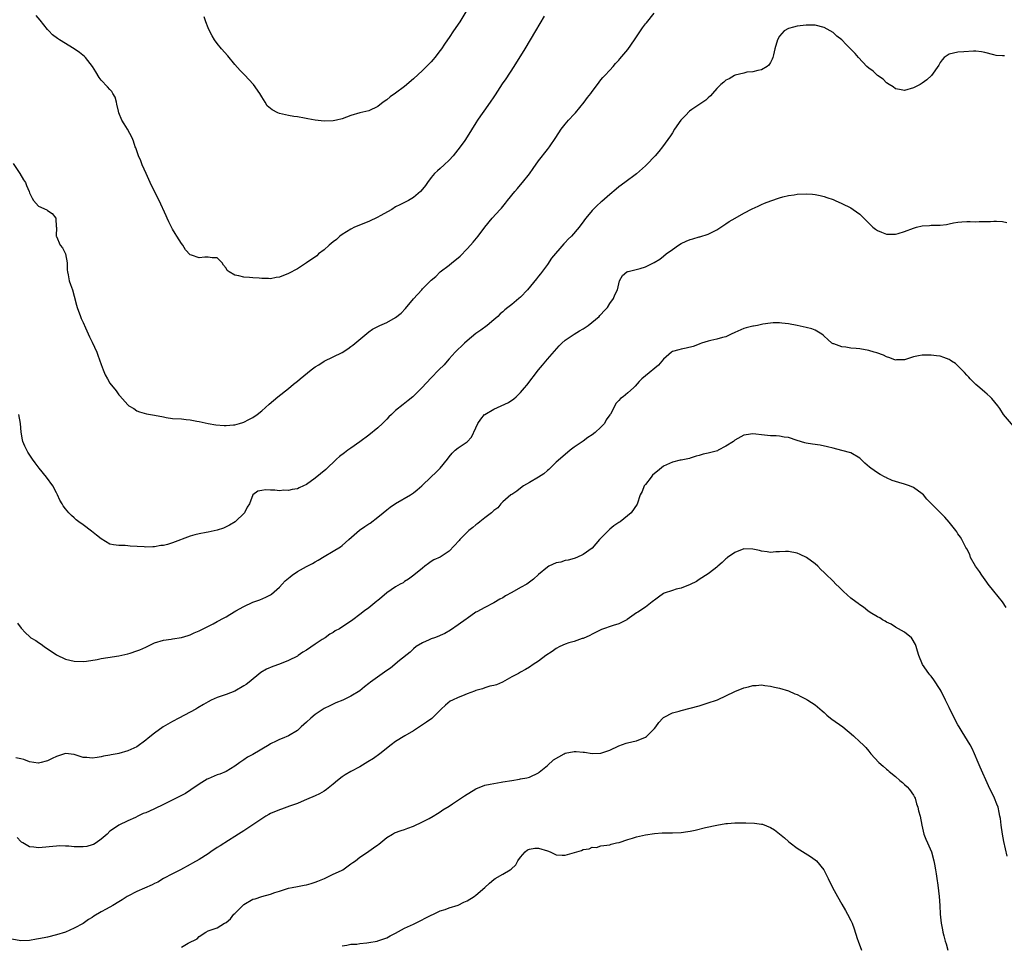
# Model space of a CAD drawing. Units: inches. Extents: x 2589000 to 2592000, y 1521000 to 1524000.
# Drawn here: x 2591469 to 2591689, y 1521140 to 1521348 of the extents above; entities that cross this region are included whole.
import ezdxf

# ---------------------------------------------------------------- set-up
doc = ezdxf.new("R2010")
doc.units = ezdxf.units.IN
doc.header["$MEASUREMENT"] = 0
doc.layers.add('LD25891521_10ft', color=132, linetype='Continuous')

msp = doc.modelspace()

# ---------------------------------------------------------------- linework, layer by layer
at = {"layer": 'LD25891521_10ft'}
for points, elevation in [([(2591467.28, 1521315.28), (2591468.83, 1521313), (2591469.65, 1521311.65), (2591470.07, 1521311), (2591470.33, 1521310.33), (2591470.91, 1521309), (2591471, 1521308.71), (2591471.53, 1521307.53), (2591471.88, 1521307), (2591473, 1521305.72), (2591474.87, 1521304.87), (2591475, 1521304.77), (2591476.05, 1521304.05), (2591476.89, 1521303), (2591476.97, 1521301.03), (2591476.99, 1521300.99), (2591476.93, 1521299), (2591477, 1521298.88), (2591477.86, 1521297), (2591478.35, 1521296.35), (2591479, 1521295), (2591479.41, 1521293), (2591479.43, 1521291.43), (2591479.48, 1521291), (2591479.67, 1521290.33), (2591479.89, 1521289), (2591480.16, 1521288.16), (2591480.6, 1521287), (2591481, 1521285.53), (2591481.52, 1521283.52), (2591481.62, 1521283), (2591482.36, 1521281), (2591482.55, 1521280.55), (2591483, 1521279.64), (2591483.52, 1521278.48), (2591484.4, 1521276.4), (2591485, 1521275.25), (2591486.02, 1521273), (2591486.29, 1521272.29), (2591487, 1521270.22), (2591487.46, 1521269), (2591487.94, 1521267.94), (2591488.45, 1521267), (2591489, 1521266.08), (2591490.36, 1521264.36), (2591491, 1521263.43), (2591491.22, 1521263.22), (2591493, 1521261.22), (2591493.26, 1521261), (2591494.36, 1521260.36), (2591495, 1521259.85), (2591495.61, 1521259.61), (2591497.15, 1521259.15), (2591499, 1521258.91), (2591501, 1521258.47), (2591501.62, 1521258.38), (2591503, 1521258.13), (2591505, 1521258.04), (2591506.09, 1521257.91), (2591507, 1521257.86), (2591508.45, 1521257.55), (2591509, 1521257.45), (2591511, 1521257.03), (2591512.74, 1521256.74), (2591514.58, 1521256.58), (2591515, 1521256.56), (2591516.68, 1521256.68), (2591517, 1521256.72), (2591518.05, 1521257), (2591518.77, 1521257.23), (2591519, 1521257.3), (2591520.1, 1521257.9), (2591521, 1521258.34), (2591521.95, 1521259), (2591523, 1521259.84), (2591524.68, 1521261.32), (2591526.64, 1521263), (2591529, 1521264.87), (2591530.15, 1521265.85), (2591531, 1521266.46), (2591531.58, 1521267), (2591534.09, 1521269), (2591535, 1521269.69), (2591535.82, 1521270.18), (2591537, 1521271), (2591541, 1521272.92), (2591542.27, 1521273.73), (2591543, 1521274.29), (2591543.43, 1521274.57), (2591547, 1521277.52), (2591547.84, 1521278.16), (2591549, 1521278.77), (2591549.47, 1521279), (2591551, 1521279.62), (2591553, 1521280.73), (2591554.24, 1521281.76), (2591555.24, 1521282.76), (2591557, 1521284.94), (2591558.84, 1521287), (2591559, 1521287.16), (2591561, 1521289.1), (2591562.02, 1521289.98), (2591562.96, 1521291), (2591565, 1521292.52), (2591565.62, 1521293), (2591567, 1521294.1), (2591567.47, 1521294.53), (2591569, 1521296.12), (2591569.81, 1521297), (2591570.36, 1521297.64), (2591571.49, 1521299), (2591573, 1521301.03), (2591574.6, 1521303), (2591576.41, 1521305), (2591576.7, 1521305.3), (2591577, 1521305.66), (2591577.64, 1521306.36), (2591578.1, 1521307), (2591579.72, 1521309), (2591580.32, 1521309.68), (2591581, 1521310.53), (2591581.42, 1521311), (2591583, 1521312.97), (2591583.84, 1521314.16), (2591585, 1521315.84), (2591587, 1521318.4), (2591587.5, 1521319), (2591588.9, 1521321.1), (2591590.1, 1521323), (2591591, 1521324.12), (2591591.76, 1521325), (2591593, 1521326.3), (2591593.33, 1521326.67), (2591595.24, 1521329), (2591595.96, 1521330.04), (2591596.72, 1521331), (2591597, 1521331.43), (2591598.23, 1521333), (2591599, 1521334.04), (2591599.43, 1521334.57), (2591599.9, 1521335), (2591601, 1521336.23), (2591601.73, 1521337), (2591602.3, 1521337.7), (2591603, 1521338.43), (2591603.24, 1521338.76), (2591605, 1521340.82), (2591606.54, 1521343), (2591607, 1521343.67), (2591607.86, 1521345), (2591608.33, 1521345.67), (2591609, 1521346.56), (2591609.18, 1521346.82), (2591610.94, 1521349)], 8320), ([(2591568.74, 1521349.26), (2591567.35, 1521347), (2591565.97, 1521345), (2591565, 1521343.5), (2591564.65, 1521343), (2591563.95, 1521342.05), (2591563.31, 1521341), (2591563, 1521340.57), (2591561.79, 1521339), (2591561.44, 1521338.56), (2591561, 1521338.07), (2591559, 1521336.09), (2591557, 1521334.26), (2591555, 1521332.57), (2591553, 1521331.07), (2591551.76, 1521330.24), (2591551, 1521329.55), (2591550.19, 1521329), (2591549, 1521328.03), (2591547, 1521327.09), (2591545, 1521326.66), (2591543, 1521326.05), (2591541, 1521325.31), (2591539.72, 1521325), (2591539, 1521324.85), (2591537, 1521324.77), (2591535, 1521324.96), (2591533.3, 1521325.3), (2591532.58, 1521325.42), (2591531, 1521325.73), (2591530.19, 1521325.81), (2591529, 1521326.01), (2591527.65, 1521326.35), (2591527, 1521326.49), (2591526.6, 1521326.6), (2591525.32, 1521327.32), (2591525, 1521327.61), (2591524.23, 1521328.23), (2591523.79, 1521329), (2591523, 1521330.25), (2591522.61, 1521331), (2591521.19, 1521333), (2591519.12, 1521335.12), (2591518.15, 1521336.15), (2591517, 1521337.48), (2591515.42, 1521339.42), (2591514.01, 1521341), (2591513, 1521342.19), (2591512.4, 1521343), (2591511.86, 1521343.86), (2591511.28, 1521345), (2591511, 1521345.65), (2591510.49, 1521347), (2591510.13, 1521348.13)], 8300), ([(2591586.28, 1521348.28), (2591584.37, 1521345), (2591581.96, 1521341), (2591579.47, 1521337), (2591577.71, 1521334.29), (2591576.9, 1521333.1), (2591575.32, 1521330.68), (2591575, 1521330.24), (2591574.18, 1521329), (2591572.76, 1521327), (2591572.05, 1521325.95), (2591571.37, 1521325), (2591571, 1521324.36), (2591569, 1521321.24), (2591568.47, 1521320.47), (2591567.43, 1521319), (2591565.92, 1521317), (2591565, 1521316), (2591563.91, 1521315), (2591563, 1521314.13), (2591562.39, 1521313.61), (2591561.73, 1521313), (2591561, 1521312.12), (2591560.13, 1521311), (2591559.66, 1521310.34), (2591559, 1521309.5), (2591558.58, 1521309), (2591557, 1521307.67), (2591555.88, 1521307), (2591555.31, 1521306.69), (2591553.97, 1521306.03), (2591553, 1521305.58), (2591552.12, 1521305), (2591549.54, 1521303.54), (2591549, 1521303.22), (2591547, 1521302.3), (2591543.77, 1521301), (2591543, 1521300.58), (2591541.97, 1521299.97), (2591541, 1521299.35), (2591540.52, 1521299), (2591539.78, 1521298.22), (2591539, 1521297.7), (2591538.13, 1521297), (2591537, 1521295.96), (2591535.71, 1521295), (2591535.38, 1521294.62), (2591533, 1521292.99), (2591531, 1521291.64), (2591529, 1521290.61), (2591527, 1521289.83), (2591526.27, 1521289.73), (2591525, 1521289.46), (2591524.51, 1521289.49), (2591523, 1521289.49), (2591522.43, 1521289.57), (2591521, 1521289.66), (2591520.25, 1521289.75), (2591519, 1521289.82), (2591517.88, 1521290.12), (2591517, 1521290.25), (2591515.7, 1521291), (2591515.28, 1521291.28), (2591515, 1521291.81), (2591514.47, 1521292.47), (2591514.11, 1521293), (2591513, 1521294.13), (2591511.87, 1521294.13), (2591511, 1521294.31), (2591510.29, 1521294.29), (2591509, 1521294.11), (2591507.29, 1521294.71), (2591507, 1521294.79), (2591505.93, 1521295.93), (2591505.3, 1521297), (2591505, 1521297.33), (2591503.99, 1521299), (2591503.59, 1521299.59), (2591503, 1521300.58), (2591502.77, 1521301), (2591502.21, 1521302.21), (2591501.8, 1521303), (2591501.57, 1521303.57), (2591500.01, 1521307), (2591499.65, 1521307.65), (2591498.02, 1521311), (2591497.09, 1521313), (2591496.21, 1521315), (2591495.9, 1521315.9), (2591495.38, 1521317), (2591494.78, 1521318.78), (2591494.67, 1521319), (2591494.3, 1521320.3), (2591493.98, 1521321), (2591492.95, 1521323), (2591492.17, 1521324.17), (2591491.67, 1521325), (2591491, 1521326.64), (2591490.88, 1521327), (2591490.57, 1521328.57), (2591490.43, 1521329), (2591490.16, 1521330.16), (2591489.65, 1521331), (2591489.43, 1521331.43), (2591489, 1521331.83), (2591488.47, 1521332.47), (2591487, 1521333.96), (2591486.58, 1521334.58), (2591485.83, 1521335.83), (2591485.05, 1521337), (2591483.51, 1521339), (2591483.27, 1521339.27), (2591482.19, 1521340.19), (2591480.99, 1521340.99), (2591477.67, 1521343), (2591477.27, 1521343.27), (2591476.15, 1521344.15), (2591475.29, 1521345), (2591475, 1521345.32), (2591473.38, 1521347.38), (2591472.48, 1521348.48)], 8310), ([(2591689.42, 1521339.42), (2591689, 1521339.42), (2591687.52, 1521339.52), (2591687, 1521339.63), (2591685, 1521340.16), (2591684.3, 1521340.3), (2591683, 1521340.44), (2591682.45, 1521340.45), (2591680.33, 1521340.33), (2591679, 1521340.21), (2591677, 1521339.76), (2591675.91, 1521339), (2591675.49, 1521338.51), (2591675, 1521337.9), (2591674.7, 1521337.3), (2591673.1, 1521335), (2591672, 1521334), (2591671, 1521333.27), (2591670.55, 1521333), (2591669, 1521332.23), (2591667, 1521331.65), (2591665.87, 1521331.87), (2591665, 1521332), (2591664.46, 1521332.46), (2591663.56, 1521333), (2591663, 1521333.37), (2591662.21, 1521334.21), (2591661, 1521335), (2591659.96, 1521335.96), (2591659, 1521336.64), (2591658.56, 1521337), (2591656.7, 1521339), (2591655.93, 1521339.93), (2591654.95, 1521341), (2591653.96, 1521341.96), (2591653, 1521342.96), (2591651.85, 1521343.85), (2591651, 1521344.61), (2591649, 1521345.79), (2591647, 1521346.26), (2591645, 1521346.25), (2591643, 1521346.06), (2591642.17, 1521345.83), (2591641, 1521345.55), (2591640.07, 1521345), (2591639, 1521343.8), (2591638.53, 1521343), (2591637.97, 1521341), (2591637.64, 1521339.64), (2591637.49, 1521339), (2591637.36, 1521338.64), (2591637, 1521337.92), (2591636.65, 1521337.35), (2591636.27, 1521337), (2591635, 1521336.24), (2591634.15, 1521336.15), (2591633, 1521335.82), (2591631.72, 1521335.72), (2591631, 1521335.55), (2591629.05, 1521335.05), (2591628.94, 1521335), (2591627.73, 1521334.27), (2591627, 1521333.93), (2591626.51, 1521333.49), (2591625.88, 1521333), (2591625, 1521332.12), (2591623.99, 1521331), (2591623.57, 1521330.43), (2591623, 1521329.98), (2591622.54, 1521329.46), (2591619.36, 1521327.36), (2591618.86, 1521327), (2591617.93, 1521326.07), (2591616.9, 1521325), (2591615.5, 1521323), (2591615, 1521322.16), (2591614.55, 1521321.45), (2591612.83, 1521319), (2591612, 1521318), (2591611.12, 1521317), (2591609.24, 1521315), (2591609, 1521314.76), (2591607, 1521312.93), (2591604.35, 1521311), (2591603, 1521310.05), (2591602.45, 1521309.55), (2591601, 1521308.35), (2591599.23, 1521306.77), (2591599, 1521306.61), (2591598.17, 1521305.83), (2591597.23, 1521305), (2591597, 1521304.77), (2591595.58, 1521303), (2591595.35, 1521302.65), (2591595, 1521302.21), (2591594.5, 1521301.5), (2591594.1, 1521301), (2591592.37, 1521299), (2591591.66, 1521298.34), (2591591, 1521297.59), (2591590.7, 1521297.3), (2591587.91, 1521294.09), (2591587, 1521292.61), (2591585.43, 1521290.57), (2591585, 1521290), (2591584.54, 1521289.46), (2591582.57, 1521287), (2591581, 1521285.35), (2591580.63, 1521285), (2591579, 1521283.67), (2591578.16, 1521283), (2591577.5, 1521282.5), (2591577, 1521282.03), (2591576.44, 1521281.56), (2591575.88, 1521281), (2591575, 1521280.23), (2591573.54, 1521279), (2591572.09, 1521277.91), (2591571, 1521277.15), (2591569, 1521275.54), (2591568.4, 1521275), (2591567.72, 1521274.28), (2591567, 1521273.63), (2591566.35, 1521273), (2591565, 1521271.5), (2591564.52, 1521271), (2591563.85, 1521270.15), (2591562.69, 1521269), (2591561, 1521267.25), (2591559.91, 1521266.09), (2591558.9, 1521265), (2591556.85, 1521263), (2591555.83, 1521262.17), (2591554.7, 1521261.3), (2591553, 1521259.89), (2591552.04, 1521259), (2591551.49, 1521258.51), (2591551, 1521257.94), (2591550.51, 1521257.49), (2591550.03, 1521257), (2591549, 1521256.03), (2591547, 1521254.41), (2591545, 1521252.87), (2591543, 1521251.45), (2591542.32, 1521251), (2591541.55, 1521250.45), (2591540.42, 1521249.58), (2591539.75, 1521249), (2591537.34, 1521246.66), (2591535, 1521244.74), (2591533, 1521243.31), (2591532.35, 1521243), (2591531.4, 1521242.6), (2591531, 1521242.39), (2591529.79, 1521242.21), (2591529, 1521241.98), (2591527.97, 1521242.03), (2591527, 1521241.94), (2591525.94, 1521242.06), (2591525, 1521242.04), (2591523.88, 1521242.12), (2591523, 1521241.99), (2591522.16, 1521241.84), (2591520.98, 1521241.02), (2591520.24, 1521239), (2591519.76, 1521238.24), (2591519.13, 1521237), (2591517.08, 1521235), (2591515.78, 1521234.22), (2591515, 1521233.82), (2591514.42, 1521233.58), (2591513, 1521233.11), (2591511, 1521232.65), (2591510.58, 1521232.58), (2591509, 1521232.27), (2591508.05, 1521232.05), (2591507, 1521231.76), (2591503, 1521230.23), (2591501.86, 1521229.86), (2591501, 1521229.66), (2591500.36, 1521229.64), (2591499, 1521229.36), (2591498.61, 1521229.39), (2591497, 1521229.3), (2591496.64, 1521229.36), (2591493.5, 1521229.5), (2591493, 1521229.58), (2591492.37, 1521229.63), (2591491, 1521229.64), (2591489.82, 1521229.82), (2591489, 1521229.99), (2591487, 1521231.12), (2591485.99, 1521231.99), (2591484.85, 1521232.85), (2591483, 1521234.32), (2591482.01, 1521235), (2591481.44, 1521235.44), (2591481, 1521235.85), (2591480.36, 1521236.36), (2591479.75, 1521237), (2591479, 1521237.88), (2591478.54, 1521238.54), (2591478.29, 1521239), (2591477.8, 1521239.8), (2591477.24, 1521241), (2591477, 1521241.43), (2591476.2, 1521243), (2591474.81, 1521245), (2591473.16, 1521247), (2591472.22, 1521248.22), (2591471.65, 1521249), (2591470.6, 1521250.6), (2591469.89, 1521251.89), (2591469.48, 1521253), (2591469.37, 1521253.37), (2591469.07, 1521255.07), (2591468.94, 1521257), (2591468.59, 1521259)], 8330), ([(2591468.28, 1521212.28), (2591469.13, 1521211.13), (2591470.11, 1521210.11), (2591471, 1521209.24), (2591471.28, 1521209), (2591472.39, 1521208.39), (2591473, 1521207.93), (2591473.57, 1521207.57), (2591474.28, 1521207), (2591477, 1521205.15), (2591479, 1521204.22), (2591481, 1521203.71), (2591483, 1521203.63), (2591483.71, 1521203.71), (2591486.13, 1521204.13), (2591487, 1521204.33), (2591488.55, 1521204.55), (2591491, 1521204.93), (2591493, 1521205.36), (2591493.55, 1521205.55), (2591495, 1521206.03), (2591495.7, 1521206.3), (2591497, 1521206.91), (2591499, 1521207.81), (2591501, 1521208.47), (2591502.7, 1521208.7), (2591503, 1521208.77), (2591505, 1521209.04), (2591506.49, 1521209.51), (2591507, 1521209.66), (2591507.89, 1521210.11), (2591509, 1521210.55), (2591512.14, 1521212.14), (2591513, 1521212.6), (2591514.55, 1521213.45), (2591515, 1521213.68), (2591515.84, 1521214.16), (2591517.19, 1521215), (2591519, 1521216.01), (2591521, 1521216.93), (2591522.54, 1521217.46), (2591523.94, 1521218.06), (2591525, 1521218.64), (2591525.21, 1521218.79), (2591527, 1521220.35), (2591527.59, 1521221), (2591528.28, 1521221.72), (2591529.36, 1521222.64), (2591529.83, 1521223), (2591531, 1521223.85), (2591533, 1521224.95), (2591534.38, 1521225.62), (2591535, 1521225.98), (2591535.66, 1521226.34), (2591537, 1521227.23), (2591539, 1521228.4), (2591540.62, 1521229.38), (2591541, 1521229.64), (2591542.49, 1521231), (2591544.89, 1521233.11), (2591546.1, 1521233.9), (2591547, 1521234.54), (2591547.3, 1521234.7), (2591549, 1521236.01), (2591550.23, 1521237), (2591551, 1521237.65), (2591551.76, 1521238.24), (2591553, 1521239.08), (2591556.35, 1521241), (2591557, 1521241.46), (2591557.85, 1521242.15), (2591558.87, 1521243), (2591561, 1521245.02), (2591561.98, 1521246.02), (2591563, 1521247), (2591564.59, 1521249), (2591565, 1521249.57), (2591565.66, 1521250.34), (2591566.31, 1521251), (2591567, 1521251.55), (2591569, 1521252.9), (2591570.03, 1521253.97), (2591571, 1521256.07), (2591571.4, 1521257), (2591572.06, 1521257.94), (2591572.94, 1521259), (2591573, 1521259.05), (2591575, 1521260.22), (2591578.26, 1521261.74), (2591579.47, 1521262.53), (2591580.01, 1521263), (2591581, 1521263.95), (2591581.88, 1521265), (2591582.41, 1521265.59), (2591585, 1521269.02), (2591585.92, 1521270.08), (2591587, 1521271.46), (2591589.61, 1521274.39), (2591590.24, 1521275), (2591591, 1521275.66), (2591592.98, 1521277), (2591594.22, 1521277.78), (2591595, 1521278.22), (2591595.45, 1521278.55), (2591596.13, 1521279), (2591598.64, 1521281), (2591598.79, 1521281.21), (2591599, 1521281.42), (2591599.72, 1521282.28), (2591600.45, 1521283), (2591601, 1521283.92), (2591601.81, 1521285), (2591602.13, 1521285.87), (2591602.71, 1521287), (2591603, 1521288.32), (2591603.19, 1521289), (2591603.85, 1521290.15), (2591604.83, 1521291), (2591605, 1521291.08), (2591605.08, 1521291.08), (2591607.78, 1521291.78), (2591609, 1521292.15), (2591610.92, 1521293.08), (2591612.17, 1521293.83), (2591613, 1521294.53), (2591613.59, 1521295), (2591615, 1521296.04), (2591616.4, 1521297), (2591617, 1521297.38), (2591618.13, 1521297.87), (2591619, 1521298.27), (2591619.61, 1521298.39), (2591621, 1521298.81), (2591621.16, 1521298.84), (2591623, 1521299.41), (2591625, 1521300.44), (2591625.85, 1521301), (2591626.52, 1521301.48), (2591627, 1521301.76), (2591627.74, 1521302.26), (2591629.07, 1521303), (2591631, 1521304.18), (2591632.89, 1521305.11), (2591634.25, 1521305.75), (2591635, 1521306.06), (2591635.64, 1521306.36), (2591637.07, 1521306.93), (2591639, 1521307.61), (2591639.77, 1521307.77), (2591641, 1521308.1), (2591642.26, 1521308.26), (2591643, 1521308.39), (2591645, 1521308.47), (2591646.37, 1521308.37), (2591647, 1521308.3), (2591648.09, 1521308.09), (2591649, 1521307.86), (2591649.65, 1521307.65), (2591651, 1521307.18), (2591651.46, 1521307), (2591653, 1521306.32), (2591655, 1521305.31), (2591655.49, 1521305), (2591657, 1521303.89), (2591659, 1521301.91), (2591659.95, 1521301), (2591660.54, 1521300.54), (2591661, 1521300.27), (2591661.88, 1521299.88), (2591663, 1521299.45), (2591663.43, 1521299.43), (2591665, 1521299.41), (2591665.57, 1521299.57), (2591667, 1521300.03), (2591669, 1521300.8), (2591669.73, 1521301), (2591671, 1521301.29), (2591672.6, 1521301.4), (2591673, 1521301.44), (2591674.58, 1521301.42), (2591675, 1521301.48), (2591676.43, 1521301.57), (2591677, 1521301.74), (2591678.01, 1521302.01), (2591679, 1521302.15), (2591679.83, 1521302.17), (2591681, 1521302.26), (2591681.75, 1521302.25), (2591683, 1521302.18), (2591683.74, 1521302.26), (2591685, 1521302.25), (2591686.3, 1521302.3), (2591687, 1521302.39), (2591687.62, 1521302.38), (2591689, 1521302.31), (2591689.97, 1521302.03)], 8340), ([(2591691.86, 1521255.86), (2591689.22, 1521259), (2591688.36, 1521260.36), (2591687.91, 1521261), (2591686.61, 1521262.61), (2591686.21, 1521263), (2591685.57, 1521263.57), (2591685, 1521264), (2591683.92, 1521265), (2591683, 1521265.77), (2591681.76, 1521267), (2591681.41, 1521267.41), (2591681, 1521267.83), (2591680.45, 1521268.45), (2591679.85, 1521269), (2591679, 1521269.92), (2591678.42, 1521270.42), (2591677.53, 1521271), (2591677.23, 1521271.23), (2591677, 1521271.36), (2591675.82, 1521271.82), (2591675, 1521272.06), (2591674.19, 1521272.19), (2591673, 1521272.35), (2591671, 1521272.35), (2591670.16, 1521272.16), (2591669, 1521271.93), (2591667, 1521271.31), (2591665.25, 1521271.25), (2591665, 1521271.22), (2591663.75, 1521271.75), (2591663, 1521271.91), (2591662.32, 1521272.32), (2591660.83, 1521272.83), (2591660.19, 1521273), (2591659, 1521273.4), (2591657, 1521273.72), (2591656.19, 1521273.81), (2591655, 1521273.89), (2591653.9, 1521274.1), (2591653, 1521274.21), (2591651.17, 1521274.83), (2591651, 1521274.87), (2591650.76, 1521275), (2591649.85, 1521275.85), (2591649, 1521276.61), (2591648.81, 1521276.81), (2591648.46, 1521277), (2591647, 1521277.9), (2591646.24, 1521278.24), (2591645, 1521278.53), (2591643, 1521278.96), (2591641, 1521279.35), (2591639.52, 1521279.52), (2591639, 1521279.55), (2591637.56, 1521279.56), (2591637, 1521279.49), (2591635.28, 1521279.28), (2591634.06, 1521279), (2591633.18, 1521278.82), (2591633, 1521278.81), (2591631.57, 1521278.43), (2591631, 1521278.26), (2591629.67, 1521277.67), (2591629, 1521277.41), (2591628.2, 1521277), (2591627, 1521276.44), (2591626.27, 1521276.27), (2591625, 1521275.87), (2591623.61, 1521275.61), (2591623, 1521275.45), (2591621.53, 1521275), (2591621.15, 1521274.85), (2591621, 1521274.81), (2591619.7, 1521274.3), (2591618.1, 1521273.9), (2591617, 1521273.68), (2591616.45, 1521273.55), (2591615, 1521273.11), (2591614.8, 1521273), (2591613, 1521271.44), (2591612.61, 1521271), (2591611.93, 1521270.07), (2591609, 1521267.72), (2591608.13, 1521267), (2591607.58, 1521266.42), (2591606.64, 1521265.36), (2591606.29, 1521265), (2591605, 1521263.87), (2591603.96, 1521263), (2591603.38, 1521262.62), (2591603, 1521262.17), (2591602.41, 1521261.59), (2591601.13, 1521259.13), (2591601, 1521258.92), (2591600.21, 1521257.79), (2591599.78, 1521257), (2591599, 1521256.16), (2591597.74, 1521255), (2591597, 1521254.43), (2591596.1, 1521253.9), (2591595, 1521253.08), (2591593, 1521251.7), (2591592.11, 1521251), (2591591, 1521250.07), (2591589, 1521248.32), (2591587.6, 1521247), (2591587.3, 1521246.7), (2591587, 1521246.46), (2591586.24, 1521245.76), (2591585, 1521244.97), (2591583, 1521243.77), (2591581.67, 1521243), (2591581, 1521242.53), (2591580.15, 1521241.85), (2591579, 1521241.12), (2591578.84, 1521241), (2591577, 1521239.42), (2591576.56, 1521239), (2591575.88, 1521238.12), (2591575, 1521237.48), (2591574.5, 1521237), (2591573, 1521235.88), (2591571.87, 1521235), (2591571.41, 1521234.59), (2591571, 1521234.33), (2591570.3, 1521233.7), (2591569.43, 1521233), (2591567.35, 1521231), (2591567.2, 1521230.8), (2591565, 1521228.42), (2591563, 1521227.05), (2591561.57, 1521226.43), (2591561, 1521226.1), (2591560.4, 1521225.6), (2591559.52, 1521225), (2591559, 1521224.6), (2591557.1, 1521223), (2591555.91, 1521222.09), (2591555, 1521221.58), (2591554.67, 1521221.33), (2591554, 1521221), (2591553, 1521220.37), (2591551, 1521219.04), (2591549.92, 1521218.08), (2591549, 1521217.37), (2591548.81, 1521217.19), (2591547, 1521215.71), (2591546.02, 1521215), (2591545, 1521214.23), (2591543.41, 1521213), (2591540.4, 1521211), (2591539.49, 1521210.51), (2591539, 1521210.19), (2591538.23, 1521209.77), (2591537.21, 1521209), (2591536.57, 1521208.57), (2591535, 1521207.56), (2591533, 1521206.21), (2591532.23, 1521205.77), (2591531.19, 1521205), (2591531, 1521204.88), (2591529, 1521203.86), (2591527, 1521203.07), (2591525.48, 1521202.52), (2591524.09, 1521201.91), (2591522.83, 1521201.17), (2591520.21, 1521199), (2591519.5, 1521198.5), (2591519, 1521198.18), (2591516.95, 1521197.05), (2591515, 1521196.29), (2591513, 1521195.57), (2591511.69, 1521195), (2591511, 1521194.64), (2591509.99, 1521194.01), (2591508.72, 1521193.28), (2591508.2, 1521193), (2591507, 1521192.29), (2591504.43, 1521191), (2591503, 1521190.24), (2591500.95, 1521189.05), (2591499, 1521187.63), (2591497.53, 1521186.47), (2591497, 1521186.01), (2591496.4, 1521185.6), (2591495.65, 1521185), (2591495, 1521184.55), (2591493, 1521183.63), (2591491, 1521183.08), (2591490.61, 1521183), (2591489.24, 1521182.76), (2591489, 1521182.7), (2591487.54, 1521182.46), (2591487, 1521182.31), (2591486.14, 1521182.14), (2591485, 1521182.02), (2591483.82, 1521182.18), (2591483, 1521182.18), (2591481, 1521182.81), (2591479, 1521183.01), (2591477, 1521182.37), (2591476.07, 1521181.93), (2591475, 1521181.39), (2591474.71, 1521181.29), (2591473.56, 1521181), (2591473, 1521180.87), (2591472.91, 1521180.91), (2591471, 1521181.16), (2591469.7, 1521181.7), (2591469, 1521181.83), (2591467.9, 1521182.1)], 8350), ([(2591689.79, 1521215.79), (2591688.94, 1521217), (2591687, 1521219.43), (2591685.79, 1521221), (2591685.46, 1521221.46), (2591684.31, 1521223), (2591683.8, 1521223.8), (2591682.9, 1521225), (2591681.83, 1521227), (2591681.62, 1521227.62), (2591680.95, 1521228.95), (2591680.78, 1521229.22), (2591679.83, 1521231), (2591679.55, 1521231.55), (2591679, 1521232.24), (2591678.72, 1521232.72), (2591678.51, 1521233), (2591677, 1521234.89), (2591676.04, 1521236.04), (2591675.05, 1521237), (2591673.06, 1521239), (2591672.05, 1521240.05), (2591671.24, 1521241), (2591671, 1521241.24), (2591669, 1521242.66), (2591668.16, 1521243), (2591667, 1521243.38), (2591665.75, 1521243.75), (2591665, 1521244.03), (2591664.26, 1521244.26), (2591663, 1521244.84), (2591662.88, 1521244.88), (2591662.65, 1521245), (2591661.6, 1521245.6), (2591661, 1521245.98), (2591659.49, 1521247), (2591659.21, 1521247.21), (2591658.13, 1521248.13), (2591657.23, 1521249), (2591657, 1521249.2), (2591655, 1521250.41), (2591653, 1521250.99), (2591651, 1521251.47), (2591649.79, 1521251.79), (2591648.12, 1521252.12), (2591646.38, 1521252.38), (2591645, 1521252.61), (2591644.68, 1521252.68), (2591643, 1521253.19), (2591641, 1521253.87), (2591640.04, 1521253.96), (2591639, 1521254.16), (2591638.24, 1521254.24), (2591637, 1521254.25), (2591635.63, 1521254.37), (2591633, 1521254.66), (2591631.55, 1521254.45), (2591631, 1521254.36), (2591629, 1521253.24), (2591628.69, 1521253), (2591627, 1521251.89), (2591625.3, 1521251), (2591625.09, 1521250.91), (2591623, 1521250.36), (2591621.89, 1521250.11), (2591621, 1521249.87), (2591620.35, 1521249.65), (2591619, 1521249.26), (2591618.81, 1521249.19), (2591617, 1521248.79), (2591616.75, 1521248.75), (2591615, 1521248.33), (2591613, 1521247.41), (2591611.67, 1521246.33), (2591611, 1521245.79), (2591610.59, 1521245.41), (2591610.22, 1521245), (2591609, 1521243.36), (2591608.71, 1521243), (2591608.21, 1521241.79), (2591607.79, 1521241), (2591607.09, 1521238.91), (2591605.81, 1521237), (2591603.33, 1521235), (2591603, 1521234.78), (2591601.9, 1521234.1), (2591601, 1521233.29), (2591600.82, 1521233.18), (2591600.66, 1521233), (2591598.68, 1521231), (2591597, 1521229.06), (2591595, 1521227.61), (2591593.63, 1521227), (2591593, 1521226.76), (2591591.63, 1521226.37), (2591591, 1521226.27), (2591590.04, 1521225.96), (2591589, 1521225.75), (2591587.36, 1521225), (2591587, 1521224.82), (2591585, 1521223.15), (2591583.9, 1521222.1), (2591583, 1521221.41), (2591582.4, 1521221), (2591581, 1521220.22), (2591579, 1521219.15), (2591577.62, 1521218.38), (2591577, 1521217.95), (2591576.38, 1521217.62), (2591575, 1521216.78), (2591573, 1521215.77), (2591571.18, 1521214.82), (2591571, 1521214.7), (2591569, 1521213.31), (2591568.83, 1521213.17), (2591567, 1521211.87), (2591565.29, 1521210.71), (2591564.06, 1521209.94), (2591563, 1521209.47), (2591562.68, 1521209.32), (2591561.69, 1521209), (2591561, 1521208.72), (2591560.49, 1521208.49), (2591559, 1521207.85), (2591557.63, 1521207), (2591557, 1521206.49), (2591556.24, 1521205.76), (2591553.85, 1521203.85), (2591551.82, 1521202.18), (2591551, 1521201.63), (2591547.34, 1521199), (2591547, 1521198.71), (2591546.01, 1521197.99), (2591545, 1521197.11), (2591543, 1521195.88), (2591541.18, 1521195), (2591539.63, 1521194.37), (2591539, 1521194.08), (2591538.29, 1521193.71), (2591537, 1521193.1), (2591535, 1521191.8), (2591534.04, 1521191), (2591533, 1521190.08), (2591531.81, 1521189), (2591531, 1521188.23), (2591529, 1521187), (2591527.61, 1521186.39), (2591527, 1521186.19), (2591526.21, 1521185.79), (2591525, 1521185.22), (2591524.66, 1521185), (2591521, 1521182.83), (2591519.81, 1521182.19), (2591519, 1521181.62), (2591518.06, 1521181), (2591517, 1521180.22), (2591515, 1521179.03), (2591513.58, 1521178.42), (2591513, 1521178.25), (2591511, 1521177.39), (2591510.74, 1521177.26), (2591509, 1521176.16), (2591507.12, 1521174.88), (2591505.89, 1521174.11), (2591504.59, 1521173.41), (2591501, 1521171.63), (2591499, 1521170.61), (2591497.87, 1521170.13), (2591497, 1521169.71), (2591496.44, 1521169.56), (2591495.26, 1521169), (2591494.71, 1521168.71), (2591493, 1521167.94), (2591491.02, 1521166.98), (2591489.81, 1521166.19), (2591489, 1521165.61), (2591488.39, 1521165), (2591487, 1521163.82), (2591485.91, 1521163), (2591485.34, 1521162.66), (2591485, 1521162.55), (2591483.78, 1521162.22), (2591483, 1521162.11), (2591481.89, 1521162.11), (2591481, 1521162.13), (2591479.75, 1521162.25), (2591479, 1521162.29), (2591477.68, 1521162.32), (2591477, 1521162.31), (2591473, 1521161.91), (2591471.95, 1521162.05), (2591471, 1521162.14), (2591469.46, 1521163), (2591469.19, 1521163.19), (2591469, 1521163.35), (2591468.18, 1521164.18)], 8360), ([(2591690.03, 1521160.03), (2591689.29, 1521163.29), (2591688.94, 1521165), (2591688.64, 1521167), (2591688.51, 1521168.51), (2591688.41, 1521169), (2591688.2, 1521169.8), (2591687.98, 1521171), (2591687.71, 1521171.71), (2591687.16, 1521173), (2591685.82, 1521175.82), (2591683.96, 1521179.96), (2591683.52, 1521181), (2591682.72, 1521183), (2591682.17, 1521184.17), (2591681.75, 1521185), (2591679.91, 1521187.91), (2591679.25, 1521189), (2591679, 1521189.45), (2591677.8, 1521191.8), (2591677, 1521193.32), (2591676.19, 1521195), (2591675.21, 1521197), (2591675, 1521197.37), (2591673.59, 1521199.59), (2591673, 1521200.38), (2591672.7, 1521200.7), (2591672.47, 1521201), (2591671.05, 1521203), (2591670.19, 1521205), (2591669.96, 1521205.96), (2591669.63, 1521207), (2591669.46, 1521207.46), (2591668.77, 1521208.77), (2591668.55, 1521209), (2591667, 1521210.22), (2591665, 1521211.39), (2591664, 1521212), (2591663, 1521212.49), (2591662.69, 1521212.69), (2591662.07, 1521213), (2591661.47, 1521213.47), (2591661, 1521213.67), (2591659.32, 1521214.68), (2591658.83, 1521215), (2591657.86, 1521215.86), (2591657, 1521216.38), (2591656.65, 1521216.65), (2591656.14, 1521217), (2591655, 1521217.88), (2591653.35, 1521219.35), (2591652.35, 1521220.35), (2591651.65, 1521221), (2591651, 1521221.66), (2591649.28, 1521223.28), (2591649, 1521223.6), (2591648.28, 1521224.28), (2591647.61, 1521225), (2591647, 1521225.56), (2591645.06, 1521227), (2591643.64, 1521227.64), (2591643, 1521227.91), (2591641, 1521228.34), (2591640.32, 1521228.32), (2591639, 1521228.22), (2591638.22, 1521228.22), (2591637, 1521228.07), (2591636.25, 1521228.25), (2591635, 1521228.37), (2591634.51, 1521228.51), (2591633, 1521228.85), (2591631, 1521228.88), (2591629, 1521228.12), (2591627.35, 1521227), (2591627.18, 1521226.82), (2591627, 1521226.67), (2591626.17, 1521225.83), (2591625.18, 1521225), (2591625, 1521224.82), (2591624.28, 1521224.28), (2591623, 1521223.28), (2591621, 1521222.01), (2591620.4, 1521221.6), (2591619, 1521220.91), (2591617, 1521220.12), (2591615.86, 1521219.86), (2591615, 1521219.59), (2591613.19, 1521219), (2591613, 1521218.91), (2591611.93, 1521218.07), (2591611, 1521217.43), (2591610.77, 1521217.23), (2591610.45, 1521217), (2591609, 1521215.84), (2591607.29, 1521214.71), (2591607, 1521214.55), (2591604.91, 1521213.09), (2591604.77, 1521213), (2591603, 1521212.14), (2591601.75, 1521211.75), (2591599.14, 1521210.86), (2591597.82, 1521210.18), (2591597, 1521209.78), (2591596.54, 1521209.46), (2591595, 1521208.85), (2591594.81, 1521208.81), (2591593, 1521208.18), (2591591.84, 1521207.84), (2591591, 1521207.54), (2591589.77, 1521207), (2591589, 1521206.57), (2591588.07, 1521205.93), (2591586.62, 1521205), (2591585, 1521203.76), (2591583.83, 1521203), (2591583, 1521202.37), (2591582.11, 1521201.89), (2591581, 1521201.24), (2591580.51, 1521201), (2591579, 1521200.19), (2591576.95, 1521199), (2591575.6, 1521198.4), (2591575, 1521198.26), (2591574.11, 1521198.11), (2591573, 1521197.75), (2591572.47, 1521197.53), (2591571, 1521197.14), (2591570.66, 1521197), (2591569, 1521196.4), (2591567.96, 1521195.96), (2591567, 1521195.59), (2591565.72, 1521195), (2591565.25, 1521194.75), (2591564.14, 1521193.86), (2591563.22, 1521193), (2591563, 1521192.76), (2591561.08, 1521190.92), (2591559.93, 1521190.07), (2591559, 1521189.5), (2591557, 1521188.12), (2591555.08, 1521187), (2591553, 1521185.71), (2591552.01, 1521185), (2591549.47, 1521183), (2591548.04, 1521181.96), (2591546.81, 1521181.19), (2591545, 1521180.08), (2591542.97, 1521179), (2591541.73, 1521178.27), (2591541, 1521177.79), (2591539.98, 1521177), (2591539, 1521176.16), (2591537.55, 1521175), (2591537, 1521174.62), (2591535.96, 1521174.04), (2591535, 1521173.56), (2591533, 1521172.7), (2591532.54, 1521172.54), (2591531, 1521171.87), (2591529.25, 1521171.25), (2591528.66, 1521171), (2591527.46, 1521170.54), (2591527, 1521170.43), (2591525, 1521169.59), (2591524.6, 1521169.4), (2591523.89, 1521169), (2591523, 1521168.42), (2591519, 1521165.71), (2591517.82, 1521165), (2591517, 1521164.46), (2591515.55, 1521163.55), (2591513.66, 1521162.34), (2591513, 1521161.94), (2591511.6, 1521161), (2591511, 1521160.57), (2591509, 1521159.3), (2591507.5, 1521158.5), (2591507, 1521158.19), (2591504.81, 1521157), (2591503, 1521156.11), (2591501, 1521155), (2591499.76, 1521154.24), (2591499, 1521153.88), (2591498.42, 1521153.58), (2591495, 1521152.13), (2591493, 1521151.1), (2591492.83, 1521151), (2591491.76, 1521150.24), (2591491, 1521149.77), (2591489.61, 1521149), (2591488.18, 1521148.18), (2591487, 1521147.55), (2591485.41, 1521146.59), (2591485, 1521146.31), (2591484.19, 1521145.81), (2591483, 1521144.97), (2591481, 1521143.89), (2591479, 1521143), (2591477, 1521142.4), (2591475, 1521141.9), (2591474.24, 1521141.76), (2591473, 1521141.47), (2591472.57, 1521141.43), (2591471, 1521141.14), (2591469, 1521141.07), (2591467, 1521141.41)], 8370), ([(2591505, 1521139.64), (2591506.53, 1521140.53), (2591508.5, 1521141.5), (2591509, 1521142.05), (2591510.46, 1521143), (2591511, 1521143.31), (2591513, 1521143.99), (2591514.64, 1521145), (2591514.9, 1521145.1), (2591515, 1521145.17), (2591516.01, 1521145.99), (2591516.77, 1521147), (2591517, 1521147.2), (2591518.74, 1521149), (2591519, 1521149.22), (2591521, 1521150.36), (2591521.51, 1521150.49), (2591523, 1521150.99), (2591525, 1521151.54), (2591525.91, 1521151.91), (2591527, 1521152.21), (2591529, 1521152.83), (2591529.81, 1521153), (2591531, 1521153.21), (2591532.49, 1521153.51), (2591533, 1521153.59), (2591534.06, 1521153.94), (2591535, 1521154.19), (2591535.55, 1521154.45), (2591537.08, 1521155), (2591539, 1521156), (2591540.84, 1521156.84), (2591541.14, 1521157), (2591543, 1521158.29), (2591543.38, 1521158.62), (2591543.99, 1521159), (2591545, 1521159.8), (2591546.91, 1521161.09), (2591547, 1521161.13), (2591548.08, 1521161.92), (2591549, 1521162.56), (2591549.25, 1521162.75), (2591551, 1521164.2), (2591552.33, 1521165), (2591552.76, 1521165.24), (2591554.24, 1521165.76), (2591555, 1521166), (2591555.72, 1521166.28), (2591557, 1521166.75), (2591559, 1521167.71), (2591560.48, 1521168.48), (2591561.39, 1521169), (2591562.37, 1521169.63), (2591563, 1521169.96), (2591563.61, 1521170.39), (2591565, 1521171.26), (2591565.75, 1521171.75), (2591568.44, 1521173.56), (2591571, 1521175.11), (2591573, 1521175.92), (2591574.19, 1521176.19), (2591575, 1521176.35), (2591576.63, 1521176.63), (2591577, 1521176.66), (2591579, 1521177.02), (2591580.73, 1521177.27), (2591581, 1521177.36), (2591582.43, 1521177.57), (2591583, 1521177.76), (2591585, 1521178.68), (2591585.17, 1521178.83), (2591587, 1521180.32), (2591588.38, 1521181.62), (2591590.79, 1521183), (2591591, 1521183.11), (2591593, 1521183.49), (2591593.48, 1521183.48), (2591595, 1521183.32), (2591595.32, 1521183.32), (2591597, 1521183.03), (2591599, 1521183.11), (2591601, 1521183.78), (2591603, 1521184.76), (2591604.63, 1521185.37), (2591606.24, 1521185.76), (2591607, 1521185.89), (2591609, 1521186.69), (2591609.18, 1521186.82), (2591609.39, 1521187), (2591611, 1521188.65), (2591611.29, 1521189), (2591611.99, 1521190.01), (2591612.89, 1521191), (2591613, 1521191.09), (2591613.18, 1521191.18), (2591615, 1521192.17), (2591616.56, 1521192.56), (2591617, 1521192.69), (2591619, 1521193.18), (2591621, 1521193.76), (2591623, 1521194.37), (2591624.87, 1521195), (2591625.09, 1521195.09), (2591629, 1521196.94), (2591631, 1521197.77), (2591632.03, 1521197.97), (2591633, 1521198.27), (2591633.75, 1521198.25), (2591635, 1521198.43), (2591635.69, 1521198.31), (2591637, 1521198.15), (2591637.89, 1521197.89), (2591639, 1521197.65), (2591641, 1521197.07), (2591642.42, 1521196.42), (2591643, 1521196.24), (2591643.8, 1521195.8), (2591645, 1521195.22), (2591645.14, 1521195.14), (2591645.34, 1521195), (2591647, 1521193.95), (2591648.58, 1521192.58), (2591649, 1521192.25), (2591649.65, 1521191.65), (2591650.45, 1521191), (2591650.73, 1521190.73), (2591653.17, 1521189), (2591655.6, 1521187), (2591657, 1521185.66), (2591657.75, 1521185), (2591658.36, 1521184.36), (2591659, 1521183.57), (2591659.27, 1521183.27), (2591659.49, 1521183), (2591661.27, 1521181), (2591662.23, 1521180.23), (2591663, 1521179.55), (2591663.29, 1521179.29), (2591663.57, 1521179), (2591665, 1521177.9), (2591665.96, 1521177), (2591666.53, 1521176.53), (2591667, 1521176.12), (2591667.58, 1521175.58), (2591668.1, 1521175), (2591669, 1521173.67), (2591669.24, 1521173.24), (2591669.37, 1521173), (2591669.73, 1521171.73), (2591670.03, 1521171), (2591670.17, 1521170.17), (2591670.49, 1521169), (2591670.88, 1521167), (2591671.37, 1521165), (2591671.81, 1521163.81), (2591672.14, 1521163), (2591673.04, 1521161), (2591673.61, 1521159), (2591673.76, 1521158.24), (2591673.98, 1521157), (2591674.08, 1521156.08), (2591674.26, 1521155), (2591674.46, 1521153.54), (2591674.75, 1521151), (2591674.92, 1521149), (2591675.04, 1521147.04), (2591675.25, 1521145), (2591675.54, 1521143.54), (2591675.62, 1521143), (2591675.8, 1521142.2), (2591676.14, 1521141), (2591676.36, 1521140.36), (2591676.74, 1521139)], 8380), ([(2591541, 1521139.91), (2591542.06, 1521140.06), (2591543, 1521140.34), (2591544.32, 1521140.32), (2591545, 1521140.48), (2591546.58, 1521140.58), (2591547, 1521140.7), (2591548.85, 1521141), (2591549.04, 1521141.04), (2591551, 1521141.75), (2591551.79, 1521142.21), (2591553, 1521142.75), (2591555, 1521143.88), (2591557, 1521144.8), (2591557.48, 1521145), (2591561, 1521146.78), (2591561.49, 1521147), (2591563, 1521147.78), (2591564.11, 1521148.11), (2591565, 1521148.44), (2591567, 1521149.03), (2591568.26, 1521149.74), (2591569, 1521150.02), (2591570.57, 1521151), (2591571, 1521151.3), (2591572.96, 1521153), (2591574.01, 1521153.99), (2591575, 1521154.82), (2591575.28, 1521155), (2591577, 1521155.98), (2591578.68, 1521157), (2591578.87, 1521157.13), (2591579.9, 1521158.1), (2591580.41, 1521159), (2591581, 1521159.83), (2591582, 1521161), (2591582.57, 1521161.43), (2591583, 1521161.61), (2591584.2, 1521161.8), (2591585, 1521161.84), (2591587, 1521161.24), (2591587.65, 1521161), (2591588.54, 1521160.54), (2591589, 1521160.35), (2591590.29, 1521160.29), (2591591, 1521160.24), (2591594.66, 1521161.34), (2591595, 1521161.53), (2591596.33, 1521161.67), (2591597, 1521162.05), (2591598, 1521162), (2591599, 1521162.34), (2591601, 1521162.57), (2591601.27, 1521162.73), (2591602.51, 1521163), (2591603.12, 1521163.12), (2591605, 1521163.76), (2591606.07, 1521164.07), (2591607, 1521164.4), (2591609, 1521164.85), (2591611, 1521165.13), (2591612.75, 1521165.25), (2591613.25, 1521165.25), (2591615, 1521165.28), (2591617, 1521165.36), (2591618.46, 1521165.54), (2591619, 1521165.62), (2591620.15, 1521165.85), (2591622.44, 1521166.44), (2591625, 1521167.01), (2591627, 1521167.37), (2591627.38, 1521167.38), (2591629, 1521167.51), (2591631.49, 1521167.49), (2591633.41, 1521167.41), (2591635, 1521167.22), (2591635.18, 1521167.18), (2591637, 1521166.46), (2591637.91, 1521165.91), (2591639, 1521165.07), (2591640.14, 1521164.14), (2591641, 1521163.34), (2591641.43, 1521163), (2591643, 1521161.83), (2591645.95, 1521159.95), (2591647, 1521159.24), (2591647.27, 1521159), (2591648.96, 1521157), (2591649.6, 1521155.6), (2591649.93, 1521155), (2591650.92, 1521153), (2591652, 1521151), (2591653, 1521149.3), (2591653.83, 1521147.83), (2591654.28, 1521147), (2591655, 1521145.59), (2591655.27, 1521145), (2591655.77, 1521143.77), (2591656.41, 1521141.59), (2591656.61, 1521141), (2591657.36, 1521139)], 8390)]:
    msp.add_lwpolyline(points, dxfattribs=dict(at, elevation=elevation))

doc.saveas('drawing.dxf')
